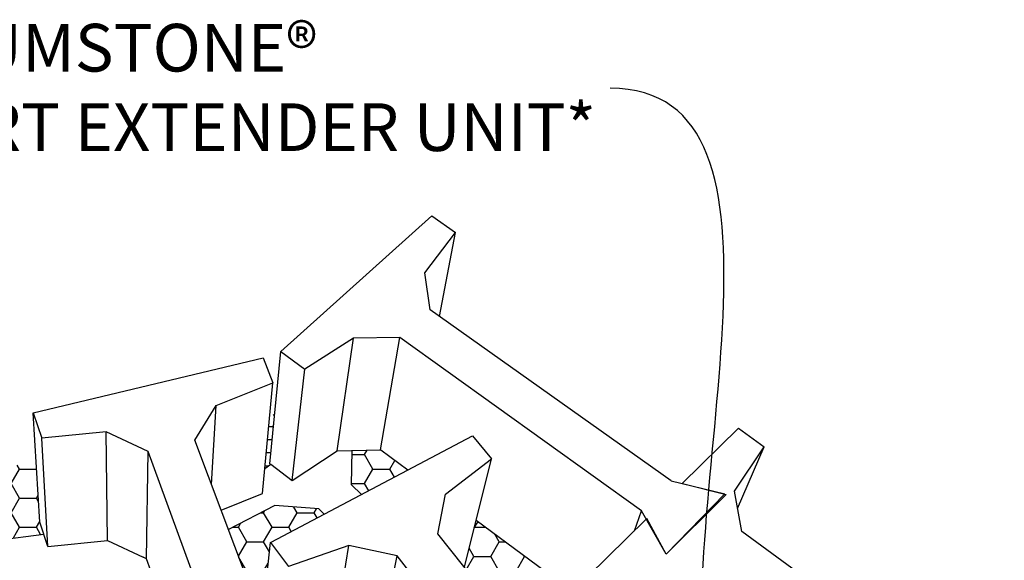
# Model space of a CAD drawing. Units: millimetres. Extents: x -14567 to 38092, y -3663 to 13778.
# Drawn here: x 34947 to 35891, y 3734 to 4252 of the extents above; entities that cross this region are included whole.
import ezdxf
from ezdxf import colors
from ezdxf.entities.mleader import LeaderData, LeaderLine
from ezdxf.math import Vec2, Vec3

# ---------------------------------------------------------------- set-up
doc = ezdxf.new("R2010")
doc.units = ezdxf.units.MM
doc.header["$LTSCALE"] = 2.5
doc.layers.add('02_Spec-Gen', color=4, linetype='Continuous')
doc.layers.add('04_Sketches-Misc', color=1, linetype='Continuous')
doc.styles.get("Standard").update_dxf_attribs({"font": 'calibri.ttf', "height": 40})
pattern_1 = [(0, (-44649.577, -85183.839), (24.1935, 13.9681237), [16.129, -32.258]), (120, (-44649.577, -85183.839), (-24.1935, 13.9681238), [16.129, -32.258]), (60, (-44649.577, -85183.839), (5e-08, 27.9362474), [-32.258, 16.129])]

msp = doc.modelspace()

# ---------------------------------------------------------------- hatches: boundary and pattern name
at = {"layer": '04_Sketches-Misc'}
h = msp.add_hatch(dxfattribs=at)
h.set_pattern_fill('HONEY', color=9, scale=2.286)
h.set_pattern_definition([(0, (14780.0133, -20702.3706), (10.887075, 6.2856557), [7.25805, -14.5161]), (120, (14780.0133, -20702.3706), (-10.887075, 6.2856557), [7.25805, -14.5161]), (60, (14780.0133, -20702.3706), (2e-08, 12.5713114), [-14.5161, 7.25805])])
h.paths.add_polyline_path([(35191.67, 3874.3), (35186.71, 3870.41), (35182.06, 3821.52), (35187.7, 3825.62), (35186.94, 3826.19)])
h = msp.add_hatch(dxfattribs=at)
h.set_pattern_fill('HONEY', color=9, scale=5.08)
h.set_pattern_definition(pattern_1)
h.paths.add_polyline_path([(35373.09, 3359.3), (35389.53, 3366.59), (35381.64, 3377.22), (35409.88, 3458.56), (35422.97, 3466.21), (35386.35, 3514.02), (35367.17, 3539.06), (35331.13, 3586.12), (35291.35, 3638.06), (35289.56, 3640.39), (35267.98, 3645.09), (35246.95, 3649.66), (35196.71, 3631.7), (35209.13, 3598.74), (35217.28, 3591.38), (35306.38, 3613.49), (35308.53, 3607.86), (35316.9, 3585.9), (35296.44, 3496.83), (35294.69, 3496.08)])
h.paths.add_polyline_path([(35239.1, 3777.81), (35233.82, 3782.78), (35191.7, 3786.12), (35147.12, 3763.26), (35174.45, 3690.75), (35179.72, 3676.76), (35187.41, 3750.53), (35188.01, 3750.85)])
h.paths.add_polyline_path([(35319.17, 3820.08), (35293.04, 3839.34), (35265.78, 3838.89), (35265.04, 3805.89), (35274.9, 3796.72)])
h.paths.add_polyline_path([(35306.41, 3329.73), (35331.75, 3340.97), (35254.29, 3478.66), (35253.15, 3478.17)])
h = msp.add_hatch(dxfattribs=at)
h.set_pattern_fill('HONEY', color=9, scale=5.08)
h.set_pattern_definition(pattern_1)
h.paths.add_polyline_path([(34963.22, 3822.57), (34925.69, 3827.3), (34930.28, 3774.7), (34923.71, 3752.69), (34970.23, 3758.76), (34966.4, 3770.12)])
h = msp.add_hatch(dxfattribs=at)
h.set_pattern_fill('HONEY', color=9, scale=5.08)
h.set_pattern_definition(pattern_1)
h.paths.add_polyline_path([(35569.16, 3635.27), (35542.7, 3635.09), (35535.83, 3635.04), (35514.58, 3610.91), (35515.24, 3572.57), (35516.74, 3571.14), (35549.31, 3540.01), (35609.77, 3575.32), (35630.12, 3550.61), (35599.87, 3491.7), (35696.59, 3399.27), (35763.41, 3440.47), (35768.93, 3435.9), (35784.78, 3458.3), (35792.05, 3466.47)])
h.paths.add_polyline_path([(35485.02, 3697.84), (35386.65, 3770.34), (35382.85, 3764.97), (35373.39, 3726.85), (35385.97, 3711.1), (35405.01, 3687.27), (35415.67, 3673.93), (35452.15, 3628.26), (35460.31, 3625.36), (35471.97, 3659.57)])

# ---------------------------------------------------------------- linework, layer by layer
at = {"layer": '04_Sketches-Misc', "color": 3}
for p, q in [((35197.5, 3933.62), (35342.23, 4063.82)), ((35342.23, 4063.82), (35365, 4047.99)), ((35335.53, 4009.08), (35365, 4047.99)), ((35349.36, 3967.45), (35365, 4047.99)), ((35340.43, 3973.79), (35335.53, 4009.08)), ((35571.51, 3809.75), (35340.43, 3973.79)), ((35266.95, 3946.6), (35220.5, 3916.75)), ((35251.53, 3838.65), (35266.95, 3946.6)), ((35311.6, 3947.26), (35266.95, 3946.6)), ((35293.04, 3839.34), (35311.6, 3947.26)), ((35543.24, 3781.07), (35311.6, 3947.26)), ((34960.03, 3875.02), (35180.37, 3927.57)), ((35180.37, 3927.57), (35189.88, 3903.75)), ((35186.94, 3826.19), (35197.5, 3933.62)), ((35197.5, 3933.62), (35220.5, 3916.75)), ((35208.27, 3810.15), (35220.5, 3916.75)), ((35135.45, 3882.01), (35189.88, 3903.75)), ((35179.79, 3797.74), (35189.88, 3903.75)), ((35114.89, 3848.74), (35135.45, 3882.01)), ((35130.95, 3806.16), (35135.45, 3882.01)), ((34966.4, 3770.12), (34960.03, 3875.02)), ((34960.03, 3875.02), (34968.43, 3850.54)), ((35582.26, 3807.17), (35636.02, 3860.1)), ((35636.02, 3860.1), (35660.71, 3842.47)), ((35030.09, 3856.64), (34968.43, 3850.54)), ((34974.23, 3746.86), (34968.43, 3850.54)), ((35031.43, 3752.72), (35030.09, 3856.64)), ((35070.3, 3837.91), (35030.09, 3856.64)), ((35188.01, 3750.85), (35381.22, 3852.85)), ((35381.22, 3852.85), (35399.23, 3830.98)), ((35209.13, 3598.74), (35114.89, 3848.74)), ((35632.12, 3799.98), (35660.71, 3842.47)), ((35635.21, 3783.12), (35660.71, 3842.47)), ((35068.72, 3734.98), (35070.3, 3837.91)), ((35162.26, 3586.46), (35070.3, 3837.91)), ((35208.27, 3810.15), (35251.53, 3838.65)), ((35251.53, 3838.65), (35293.04, 3839.34)), ((35319.17, 3820.08), (35293.33, 3839.13)), ((35187.7, 3825.62), (35208.27, 3810.15)), ((35355.11, 3797.04), (35399.23, 3830.98)), ((35373.39, 3726.85), (35399.23, 3830.98)), ((35571.51, 3809.75), (35623.06, 3797.4)), ((35582.26, 3807.17), (35582.26, 3807.17)), ((35582.26, 3807.17), (35582.41, 3807.14)), ((35582.41, 3807.14), (35582.26, 3807.17)), ((35582.41, 3807.14), (35624.17, 3796.61)), ((35140.24, 3781.5), (35179.79, 3797.74)), ((35347.79, 3758.89), (35355.11, 3797.04)), ((35566.73, 3739.33), (35623.06, 3797.4)), ((35621.31, 3793.76), (35624.17, 3796.61)), ((35639.25, 3761.09), (35632.12, 3799.98)), ((35566.73, 3739.33), (35621.31, 3793.76)), ((35536.29, 3761.92), (35543.24, 3781.07)), ((35566.73, 3739.33), (35543.24, 3781.07)), ((34974.23, 3746.86), (34966.4, 3770.12)), ((35485.02, 3697.84), (35384.56, 3771.88)), ((35492.01, 3718.32), (35547.7, 3773.15)), ((35547.7, 3773.15), (35548.13, 3773.57)), ((35566.73, 3739.33), (35548.13, 3773.57)), ((35531.14, 3529.4), (35347.79, 3758.89)), ((35890.88, 3577.6), (35639.25, 3761.09)), ((34974.23, 3746.86), (35031.43, 3752.72)), ((35031.43, 3752.72), (35065.5, 3736.51)), ((35179.72, 3676.76), (35187.41, 3750.53)), ((35187.41, 3750.53), (35204.91, 3727.56)), ((35262.74, 3747.75), (35204.91, 3727.56)), ((35246.95, 3649.66), (35262.74, 3747.75)), ((35308.79, 3737.9), (35262.74, 3747.75)), ((35289.56, 3640.39), (35308.79, 3737.9)), ((35491.17, 3506.05), (35308.79, 3737.9)), ((35067.36, 3735.63), (35065.5, 3736.51)), ((35068.72, 3734.98), (35067.36, 3735.63)), ((35127.89, 3569.2), (35068.72, 3734.98))]:
    msp.add_line(p, q, dxfattribs=at)
at = {"layer": '04_Sketches-Misc', "color": 251}
for p, q in [((35265.04, 3805.89), (35265.78, 3838.89)), ((35293.33, 3839.13), (35293.04, 3839.34)), ((35182.06, 3821.52), (35187.7, 3825.62)), ((35186.94, 3826.19), (35187.7, 3825.62)), ((35274.9, 3796.72), (35265.04, 3805.89)), ((35191.7, 3786.12), (35147.12, 3763.26)), ((35233.82, 3782.78), (35191.7, 3786.12)), ((35239.1, 3777.81), (35233.82, 3782.78)), ((35382.85, 3764.97), (35386.65, 3770.34)), ((34923.71, 3752.69), (34970.23, 3758.76)), ((35187.41, 3750.53), (35188.01, 3750.85))]:
    msp.add_line(p, q, dxfattribs=at)

# ---------------------------------------------------------------- leaders
at = {"layer": '02_Spec-Gen', "color": 2}
ml = msp.add_multileader_mtext('Standard', dxfattribs=at)
ml.set_content('MAXUMSTONE®\\PSHORT EXTENDER UNIT*', color=2)
ml.set_leader_properties(linetype='ByLayer', lineweight=-1)
ml.build(insert=Vec2(0, 0))
ml.multileader.update_dxf_attribs({"leader_type": 2, "text_left_attachment_type": 2, "text_right_attachment_type": 2, "dogleg_length": 2.4, "arrow_head_size": 41.15})
ctx = ml.context
ctx.base_point, ctx.char_height, ctx.arrow_head_size, ctx.landing_gap_size, ctx.plane_origin = Vec3(34760.99, 4186.11), 45.72, 41.15, 19.05, Vec3(35384.49, 4414.89)
ctx.left_attachment, ctx.right_attachment = 2, 2
notes = []
notes.append((ctx, [(0, (1, 1, 0), (35573.91, 4186.11), (-1, 0), 60.96, [(0, [(35611.89, 3563.68)], 0, [])])]))
ctx.mtext.insert, ctx.mtext.width, ctx.mtext.flow_direction = Vec3(34780.04, 4247.86), 817.4048, 5
for ctx, leaders in notes:
    for number, flags, end, landing, length, lines in leaders:
        leader = LeaderData()
        leader.index, (leader.has_last_leader_line, leader.has_dogleg_vector, leader.attachment_direction) = number, flags
        leader.last_leader_point, leader.dogleg_vector, leader.dogleg_length = Vec3(end), Vec3(landing), length
        for number, points, colour, breaks in lines:
            line = LeaderLine()
            line.index, line.vertices, line.color, line.breaks = number, Vec3.list(points), colors.encode_raw_color(colour), breaks
            leader.lines.append(line)
        ctx.leaders.append(leader)

doc.saveas('drawing.dxf')
